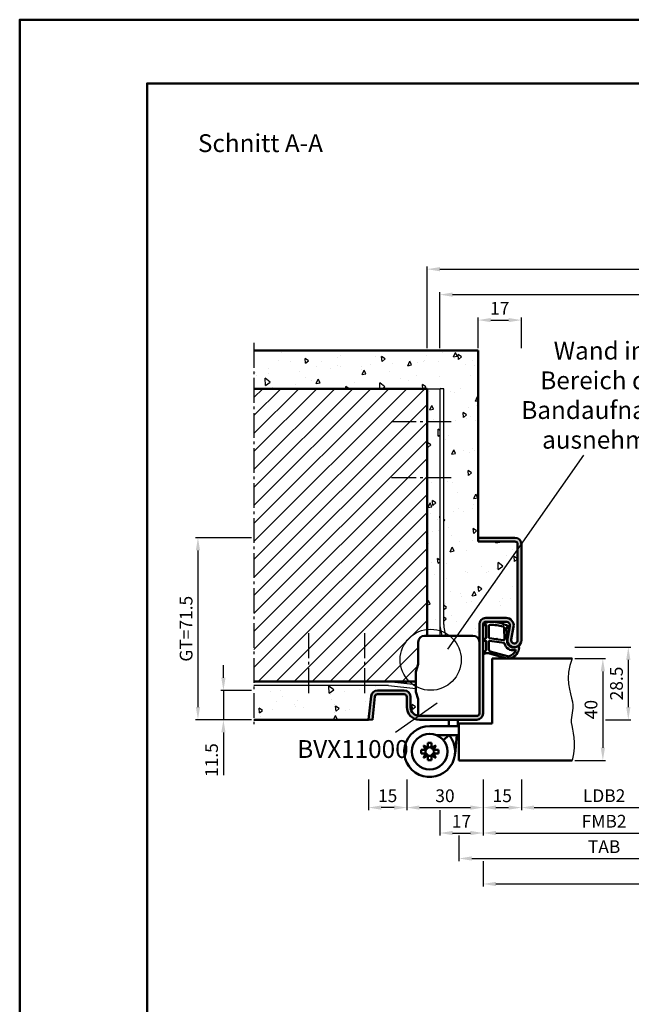
# Model space of a CAD drawing. Units: millimetres. Extents: x 0 to 6300, y -31 to 742.
# Drawn here: x 0 to 240, y 356 to 742 of the extents above; entities that cross this region are included whole.
import ezdxf

# ---------------------------------------------------------------- set-up
doc = ezdxf.new("R2010")
doc.units = ezdxf.units.MM
doc.linetypes.add('AM_DIN_F_W050', pattern=[6.25, 4.75, -1.5])
doc.linetypes.add('AM_DIN_G_W050', pattern=[13.75, 9.75, -1.5, 1, -1.5])
for name, color, linetype, lineweight in [('AM_0', 7, 'Continuous', 50), ('AM_1', 14, 'Continuous', 50), ('AM_3', 6, 'AM_DIN_F_W050', 25), ('AM_4', 3, 'Continuous', 25), ('AM_5', 3, 'Continuous', 25), ('AM_6', 2, 'Continuous', 35), ('AM_7', 4, 'AM_DIN_G_W050', 25), ('AM_8', 1, 'Continuous', 25), ('AM_BOR', 7, 'Continuous', 50)]:
    doc.layers.add(name, color=color, linetype=linetype, lineweight=lineweight)
doc.layers.add('AM_12', color=7, linetype='Continuous', lineweight=50, plot=False)
doc.styles.get("Standard").update_dxf_attribs({"font": 'ISOCP.SHX'})
doc.dimstyles.new('AM_DIN$0', dxfattribs={"dimtxt": 5, "dimasz": 5, "dimexe": 1, "dimexo": 1, "dimgap": 1.5, "dimtad": 1, "dimdec": 1, "dimdsep": 46, "dimtxsty": 'Standard', "dimcen": 0, "dimclrd": 256, "dimclre": 256, "dimclrt": 2, "dimadec": 0, "dimazin": 2, "dimtp": 0.1, "dimtm": 0.1, "dimtfac": 0.71, "dimtdec": 1, "dimtmove": 0, "dimatfit": 3, "dimfxl": 0, "dimlwd": -1, "dimlwe": -1, "dimarcsym": 0})

# ---------------------------------------------------------------- blocks, each defined once
blk = doc.blocks.new('*D15')
at = {"layer": 'AM_5', "linetype": 'ByBlock'}
for p, q in [((197, 444), (197, 432)), ((262, 444), (262, 432)), ((202, 433), (257, 433))]:
    blk.add_line(p, q, dxfattribs=at)
at = {"layer": 'AM_5'}
for points in [[(202, 433.83), (202, 432.17), (197, 433)], [(257, 433.83), (257, 432.17), (262, 433)]]:
    blk.add_solid(points, dxfattribs=at)
at = {"layer": 'Defpoints', "color": 0}
for p in [(197, 445), (262, 445), (262, 433)]:
    blk.add_point(p, dxfattribs=at)
at = {"layer": 'AM_5', "color": 2, "insert": (229.5, 437.03), "char_height": 5, "attachment_point": 5}
blk.add_mtext('LDB2', dxfattribs=at)
blk = doc.blocks.new('*D16')
at = {"layer": 'AM_5', "linetype": 'ByBlock'}
for p, q in [((182, 444), (182, 422)), ((277, 444), (277, 422)), ((187, 423), (272, 423))]:
    blk.add_line(p, q, dxfattribs=at)
at = {"layer": 'AM_5'}
for points in [[(187, 423.83), (187, 422.17), (182, 423)], [(272, 423.83), (272, 422.17), (277, 423)]]:
    blk.add_solid(points, dxfattribs=at)
at = {"layer": 'Defpoints', "color": 0}
for p in [(182, 445), (277, 445), (277, 423)]:
    blk.add_point(p, dxfattribs=at)
at = {"layer": 'AM_5', "color": 2, "insert": (229.5, 427), "char_height": 5, "attachment_point": 5}
blk.add_mtext('FMB2', dxfattribs=at)
blk = doc.blocks.new('*D17')
at = {"layer": 'AM_5', "linetype": 'ByBlock'}
for p, q in [((286.5, 432), (286.5, 412)), ((172.5, 422), (172.5, 412)), ((177.5, 413), (281.5, 413))]:
    blk.add_line(p, q, dxfattribs=at)
at = {"layer": 'AM_5'}
for points in [[(177.5, 413.83), (177.5, 412.17), (172.5, 413)], [(281.5, 413.83), (281.5, 412.17), (286.5, 413)]]:
    blk.add_solid(points, dxfattribs=at)
at = {"layer": 'Defpoints', "color": 0}
for p in [(286.5, 433), (172.5, 423), (286.5, 413)]:
    blk.add_point(p, dxfattribs=at)
at = {"layer": 'AM_5', "color": 2, "insert": (229.5, 417), "char_height": 5, "attachment_point": 5}
blk.add_mtext('TAB', dxfattribs=at)
blk = doc.blocks.new('*D22')
at = {"layer": 'AM_5', "linetype": 'ByBlock'}
for p, q in [((402, 444), (402, 402)), ((182, 412), (182, 402)), ((187, 403), (397, 403))]:
    blk.add_line(p, q, dxfattribs=at)
at = {"layer": 'AM_5'}
for points in [[(187, 403.83), (187, 402.17), (182, 403)], [(397, 403.83), (397, 402.17), (402, 403)]]:
    blk.add_solid(points, dxfattribs=at)
at = {"layer": 'Defpoints', "color": 0}
for p in [(402, 445), (182, 413), (402, 403)]:
    blk.add_point(p, dxfattribs=at)
at = {"layer": 'AM_5', "color": 2, "insert": (292, 407), "char_height": 5, "attachment_point": 5}
blk.add_mtext('FMB', dxfattribs=at)
blk = doc.blocks.new('*D24')
at = {"layer": 'AM_5', "linetype": 'ByBlock'}
for p, q in [((165, 613.5), (165, 635.5)), ((170, 634.5), (414, 634.5)), ((419, 613.5), (419, 635.5))]:
    blk.add_line(p, q, dxfattribs=at)
at = {"layer": 'AM_5'}
for points in [[(170, 635.33), (170, 633.67), (165, 634.5)], [(414, 635.33), (414, 633.67), (419, 634.5)]]:
    blk.add_solid(points, dxfattribs=at)
at = {"layer": 'Defpoints', "color": 0}
for p in [(419, 634.5), (165, 612.5), (419, 612.5)]:
    blk.add_point(p, dxfattribs=at)
at = {"layer": 'AM_5', "color": 2, "insert": (292, 638.5), "char_height": 5, "attachment_point": 5}
blk.add_mtext('RRB', dxfattribs=at)
blk = doc.blocks.new('*D25')
at = {"layer": 'AM_5', "linetype": 'ByBlock'}
for p, q in [((160, 613.5), (160, 645.5)), ((165, 644.5), (419, 644.5)), ((424, 613.5), (424, 645.5))]:
    blk.add_line(p, q, dxfattribs=at)
at = {"layer": 'AM_5'}
for points in [[(165, 645.33), (165, 643.67), (160, 644.5)], [(419, 645.33), (419, 643.67), (424, 644.5)]]:
    blk.add_solid(points, dxfattribs=at)
at = {"layer": 'Defpoints', "color": 0}
for p in [(424, 644.5), (160, 612.5), (424, 612.5)]:
    blk.add_point(p, dxfattribs=at)
at = {"layer": 'AM_5', "color": 2, "insert": (292, 648.5), "char_height": 5, "attachment_point": 5}
blk.add_mtext('RNB', dxfattribs=at)
blk = doc.blocks.new('DIN_A3_BOS')
at = {"layer": 'AM_12'}
blk.add_lwpolyline([(0, 0), (420, 0), (420, 297), (0, 297)], close=True, dxfattribs=at)
at = {"layer": 'AM_BOR'}
blk.add_lwpolyline([(20, 10), (410, 10), (410, 287), (20, 287)], close=True, dxfattribs=at)
blk = doc.blocks.new('BVX11000 überfälzt')
at = {"layer": 'AM_0', "ltscale": 0.5}
for p, q in [((2336.83, 3122.15), (2355.83, 3122.15)), ((2334.33, 3119.65), (2334.33, 3111.21)), ((2334.33, 3090.65), (2334.33, 3096.93))]:
    blk.add_line(p, q, dxfattribs=at)
at = {"layer": 'AM_0'}
for p, q in [((2333.45, 3107.97), (2334.29, 3110.93)), ((2333.33, 3100.9), (2333.33, 3107.15)), ((2333.45, 3100.08), (2334.29, 3097.2)), ((2338.83, 3086.65), (2350.33, 3086.65)), ((2346.33, 3087.41), (2346.26, 3086.65)), ((2346.33, 3087.41), (2346.33, 3089.15)), ((2349.83, 3087.26), (2349.78, 3086.65)), ((2349.83, 3087.26), (2349.83, 3089.15)), ((2341.43, 3083.15), (2350.33, 3083.15)), ((2346.43, 3083.15), (2344.15, 3081.2)), ((2345.95, 3083.15), (2345.91, 3082.7)), ((2349.46, 3083.15), (2348.79, 3075.75)), ((2338.12, 3078.2), (2336.43, 3079.06)), ((2336.43, 3079.06), (2337.28, 3077.36)), ((2338.12, 3080.05), (2339.54, 3080.05)), ((2338.12, 3078.2), (2338.12, 3080.05)), ((2339.54, 3078.2), (2339.54, 3080.05)), ((2341.24, 3079.06), (2339.54, 3078.2)), ((2340.38, 3077.36), (2341.24, 3079.06)), ((2335.43, 3075.94), (2335.43, 3077.36)), ((2337.28, 3077.36), (2335.43, 3077.36)), ((2337.28, 3075.94), (2335.43, 3075.94)), ((2337.28, 3075.94), (2336.43, 3074.25)), ((2336.43, 3074.25), (2338.12, 3075.1)), ((2338.12, 3075.1), (2338.12, 3073.25)), ((2339.54, 3075.1), (2341.24, 3074.25)), ((2339.54, 3075.1), (2339.54, 3073.25)), ((2340.38, 3077.36), (2342.23, 3077.36)), ((2340.38, 3075.94), (2342.23, 3075.94)), ((2341.24, 3074.25), (2340.38, 3075.94)), ((2342.23, 3075.94), (2342.23, 3077.36)), ((2338.12, 3073.25), (2339.54, 3073.25))]:
    blk.add_line(p, q, dxfattribs=at)
blk.add_circle((2338.83, 3076.65), 7, dxfattribs=at)
at = {"layer": 'AM_0', "ltscale": 0.5}
for centre, start, end in [((2336.83, 3119.65), 90, 180), ((2355.83, 3119.65), 0, 90)]:
    blk.add_arc(centre, 2.5, start, end, dxfattribs=at)
at = {"layer": 'AM_0'}
for centre, radius, start, end in [((2333.33, 3111.21), 1, 344.0546, 0), ((2336.33, 3107.15), 3, 164.0546, 180), ((2336.33, 3100.9), 3, 180, 195.9454), ((2333.33, 3096.93), 1, 0, 15.9454), ((2338.83, 3076.65), 10, 90, 40.5416), ((2338.83, 3076.65), 1.7, 155.3757, 204.6243), ((2336.57, 3078.91), 1.7, 294.6243, 335.3757), ((2336.57, 3074.39), 1.7, 24.6243, 65.3757), ((2338.83, 3076.65), 1.7, 65.3757, 114.6243), ((2338.83, 3076.65), 1.7, 245.3757, 294.6243), ((2341.09, 3078.91), 1.7, 204.6243, 245.3757), ((2341.09, 3074.39), 1.7, 114.6243, 155.3757), ((2338.83, 3076.65), 1.7, 335.3757, 24.6243)]:
    blk.add_arc(centre, radius, start, end, dxfattribs=at)
blk = doc.blocks.new('*D156')
at = {"layer": 'AM_5', "linetype": 'ByBlock'}
for p, q in [((218, 491.5), (230, 491.5)), ((229, 486.5), (229, 456.5)), ((218, 451.5), (230, 451.5))]:
    blk.add_line(p, q, dxfattribs=at)
at = {"layer": 'AM_5'}
for points in [[(228.17, 486.5), (229.83, 486.5), (229, 491.5)], [(228.17, 456.5), (229.83, 456.5), (229, 451.5)]]:
    blk.add_solid(points, dxfattribs=at)
at = {"layer": 'Defpoints', "color": 0}
for p in [(217, 491.5), (217, 451.5), (229, 451.5)]:
    blk.add_point(p, dxfattribs=at)
at = {"layer": 'AM_5', "color": 2, "insert": (225, 471.5), "char_height": 5, "attachment_point": 5, "rotation": 90}
blk.add_mtext('40', dxfattribs=at)
blk = doc.blocks.new('*D148')
at = {"layer": 'AM_5', "linetype": 'ByBlock'}
for p, q in [((218, 496), (240, 496)), ((239, 491), (239, 472.5)), ((230, 467.5), (240, 467.5))]:
    blk.add_line(p, q, dxfattribs=at)
at = {"layer": 'AM_5'}
for points in [[(238.17, 491), (239.83, 491), (239, 496)], [(238.17, 472.5), (239.83, 472.5), (239, 467.5)]]:
    blk.add_solid(points, dxfattribs=at)
at = {"layer": 'Defpoints', "color": 0}
for p in [(217, 496), (229, 467.5), (239, 467.5)]:
    blk.add_point(p, dxfattribs=at)
at = {"layer": 'AM_5', "color": 2, "insert": (235, 481.75), "char_height": 5, "attachment_point": 5, "rotation": 90}
blk.add_mtext('28.5', dxfattribs=at)
blk = doc.blocks.new('*D149')
at = {"layer": 'AM_5', "linetype": 'ByBlock'}
for p, q in [((152, 444), (152, 432)), ((182, 444), (182, 432)), ((157, 433), (177, 433))]:
    blk.add_line(p, q, dxfattribs=at)
at = {"layer": 'AM_5'}
for points in [[(157, 433.83), (157, 432.17), (152, 433)], [(177, 433.83), (177, 432.17), (182, 433)]]:
    blk.add_solid(points, dxfattribs=at)
at = {"layer": 'Defpoints', "color": 0}
for p in [(152, 445), (182, 445), (182, 433)]:
    blk.add_point(p, dxfattribs=at)
at = {"layer": 'AM_5', "color": 2, "insert": (167, 437), "char_height": 5, "attachment_point": 5}
blk.add_mtext('30', dxfattribs=at)
blk = doc.blocks.new('*D150')
at = {"layer": 'AM_5', "linetype": 'ByBlock'}
for p, q in [((182, 444), (182, 432)), ((197, 444), (197, 432)), ((187, 433), (192, 433))]:
    blk.add_line(p, q, dxfattribs=at)
at = {"layer": 'AM_5'}
for points in [[(187, 433.83), (187, 432.17), (182, 433)], [(192, 433.83), (192, 432.17), (197, 433)]]:
    blk.add_solid(points, dxfattribs=at)
at = {"layer": 'Defpoints', "color": 0}
for p in [(182, 445), (197, 445), (197, 433)]:
    blk.add_point(p, dxfattribs=at)
at = {"layer": 'AM_5', "color": 2, "insert": (189.5, 437), "char_height": 5, "attachment_point": 5}
blk.add_mtext('15', dxfattribs=at)
blk = doc.blocks.new('*D151')
at = {"layer": 'AM_5', "linetype": 'ByBlock'}
for p, q in [((182, 444), (182, 422)), ((165, 432), (165, 422)), ((170, 423), (177, 423))]:
    blk.add_line(p, q, dxfattribs=at)
at = {"layer": 'AM_5'}
for points in [[(170, 423.83), (170, 422.17), (165, 423)], [(177, 423.83), (177, 422.17), (182, 423)]]:
    blk.add_solid(points, dxfattribs=at)
at = {"layer": 'Defpoints', "color": 0}
for p in [(182, 445), (165, 433), (182, 423)]:
    blk.add_point(p, dxfattribs=at)
at = {"layer": 'AM_5', "color": 2, "insert": (173.5, 427), "char_height": 5, "attachment_point": 5}
blk.add_mtext('17', dxfattribs=at)
blk = doc.blocks.new('*D152')
at = {"layer": 'AM_5', "linetype": 'ByBlock'}
for p, q in [((180, 613.5), (180, 625.5)), ((185, 624.5), (192, 624.5)), ((197, 613.5), (197, 625.5))]:
    blk.add_line(p, q, dxfattribs=at)
at = {"layer": 'AM_5'}
for points in [[(185, 625.33), (185, 623.67), (180, 624.5)], [(192, 625.33), (192, 623.67), (197, 624.5)]]:
    blk.add_solid(points, dxfattribs=at)
at = {"layer": 'Defpoints', "color": 0}
for p in [(197, 624.5), (180, 612.5), (197, 612.5)]:
    blk.add_point(p, dxfattribs=at)
at = {"layer": 'AM_5', "color": 2, "insert": (188.5, 628.5), "char_height": 5, "attachment_point": 5}
blk.add_mtext('17', dxfattribs=at)
blk = doc.blocks.new('*D153')
at = {"layer": 'AM_5', "linetype": 'ByBlock'}
for p, q in [((91, 539), (69, 539)), ((70, 534), (70, 472.5)), ((91, 467.5), (69, 467.5))]:
    blk.add_line(p, q, dxfattribs=at)
at = {"layer": 'AM_5'}
for points in [[(69.17, 534), (70.83, 534), (70, 539)], [(69.17, 472.5), (70.83, 472.5), (70, 467.5)]]:
    blk.add_solid(points, dxfattribs=at)
at = {"layer": 'Defpoints', "color": 0}
for p in [(92, 539), (70, 467.5), (92, 467.5)]:
    blk.add_point(p, dxfattribs=at)
at = {"layer": 'AM_5', "color": 2, "insert": (65.99, 503.25), "char_height": 5, "attachment_point": 5, "rotation": 90}
blk.add_mtext('GT=71.5', dxfattribs=at)
blk = doc.blocks.new('*D154')
at = {"layer": 'AM_5', "linetype": 'ByBlock'}
for p, q in [((80, 484), (80, 489)), ((91, 479), (79, 479)), ((80, 479), (80, 467.5)), ((91, 467.5), (79, 467.5)), ((80, 462.5), (80, 445.79))]:
    blk.add_line(p, q, dxfattribs=at)
at = {"layer": 'AM_5'}
for points in [[(79.17, 484), (80.83, 484), (80, 479)], [(79.17, 462.5), (80.83, 462.5), (80, 467.5)]]:
    blk.add_solid(points, dxfattribs=at)
at = {"layer": 'Defpoints', "color": 0}
for p in [(92, 479), (80, 467.5), (92, 467.5)]:
    blk.add_point(p, dxfattribs=at)
at = {"layer": 'AM_5', "color": 2, "insert": (76, 451.65), "char_height": 5, "attachment_point": 5, "rotation": 90}
blk.add_mtext('11.5', dxfattribs=at)
blk = doc.blocks.new('*D155')
at = {"layer": 'AM_5', "linetype": 'ByBlock'}
for p, q in [((137, 444), (137, 432)), ((152, 444), (152, 432)), ((147, 433), (142, 433))]:
    blk.add_line(p, q, dxfattribs=at)
at = {"layer": 'AM_5'}
for points in [[(142, 433.83), (142, 432.17), (137, 433)], [(147, 433.83), (147, 432.17), (152, 433)]]:
    blk.add_solid(points, dxfattribs=at)
at = {"layer": 'Defpoints', "color": 0}
for p in [(137, 445), (152, 445), (137, 433)]:
    blk.add_point(p, dxfattribs=at)
at = {"layer": 'AM_5', "color": 2, "insert": (144.5, 437), "char_height": 5, "attachment_point": 5}
blk.add_mtext('15', dxfattribs=at)

msp = doc.modelspace()

# ---------------------------------------------------------------- hatches: boundary and pattern name
at = {"layer": 'AM_8'}
h = msp.add_hatch(dxfattribs=at)
h.set_pattern_fill('AR-CONC', color=256, scale=0.1, angle=45)
h.paths.add_polyline_path([(166.5, 504.858, 0.0488325), (166.595, 503.889), (167.265, 500.5), (178, 500.5, -0.4142136), (180.5, 498), (180.5, 505, -0.4142136), (183, 507.5), (191, 507.5, -0.4693847), (193.949, 503.949), (193.021, 498.979, 1.0968549), (195.5, 498.75), (195.5, 536.5, 0.4142136), (194.5, 537.5), (180, 537.5), (180, 612.5), (92, 612.5), (92, 597.5), (160, 597.5), (160, 500.5), (165.776, 500.5), (165.123, 503.802, -0.0488325), (165, 505.063), (165, 597.5), (166.5, 597.5)])
h = msp.add_hatch(dxfattribs=at)
h.set_pattern_fill('_U', color=256, scale=5, angle=45, pattern_type=0)
h.set_pattern_definition([(45, (0, 0), (-3.535534, 3.535534), [])])
h.paths.add_polyline_path([(160, 597.5), (92, 597.5), (92, 482.5), (155.5, 482.5), (155.5, 485.493, -0.0696874), (155.615, 486.317), (156.462, 489.278, 0.0696874), (156.5, 489.553), (156.5, 498, -0.4142136), (159, 500.5), (160, 500.5)])
h = msp.add_hatch(color=256, dxfattribs=at)
h.dxf.hatch_style = 1
h.paths.add_polyline_path([(180, 539), (180, 537.5), (194.5, 537.5, -0.4142136), (195.5, 536.5), (195.5, 498.75, -1.0968549), (193.021, 498.979), (193.949, 503.949, 0.4693847), (191, 507.5), (183, 507.5, 0.4142136), (180.5, 505), (180.5, 470, -0.4142136), (179.5, 469), (157, 469, -0.4142136), (153.5, 472.5), (153.5, 476.5, 0.4142136), (151, 479), (140.443, 479, 0.383864), (137.957, 476.761), (137, 467.657), (138.492, 467.5), (139.449, 476.605, -0.383864), (140.443, 477.5), (151, 477.5, -0.4142136), (152, 476.5), (152, 472.5, 0.4142136), (157, 467.5), (179.5, 467.5, 0.4142136), (182, 470), (182, 505, -0.4142136), (183, 506), (191, 506, -0.4693847), (192.475, 504.225), (191.547, 499.255, 1.0968549), (197, 498.75), (197, 536.5, 0.4142136), (194.5, 539)])
h = msp.add_hatch(dxfattribs=at)
h.set_pattern_fill('AR-CONC', color=256, scale=0.1, angle=45)
h.paths.add_polyline_path([(92, 467.5), (92, 481), (144.356, 481, -0.0266553), (144.888, 480.972), (155.5, 479.836), (155.5, 479.246, 0.0736923), (155.629, 478.376), (156.457, 475.563, -0.0736923), (156.5, 475.273), (156.5, 469.036, -0.3728247), (153.5, 472.5), (153.5, 476.5, 0.4142136), (151, 479), (140.443, 479, 0.383864), (137.957, 476.761), (136.984, 467.5)])
h = msp.add_hatch(dxfattribs=at)
h.set_pattern_fill('AR-CONC', color=256, scale=0.1, angle=45)
h.set_pattern_definition([(95, (-1998, 325.5), (14.00947, 11.75534), [1.905, -20.955]), (40, (-1998, 325.5), (-16.00185, 11.01767), [1.524, -16.76406]), (145.4514, (-1996.833, 326.48), (-1.99238, 22.77301), [1.619, -17.80902]), (91.1842, (-2001.592, 329.092), (22.14102, 16.19534), [2.8575, -31.4325]), (141.6356, (-1999.747, 330.442), (-0.70866, 34.28268), [2.4285, -26.71356]), (36.1842, (-2001.592, 329.092), (-0.70866, 34.28268), [2.286, -25.14597]), (66, (-1998.898, 329.99), (17.952, 3.48951), [1.905, -20.955]), (11, (-1998.898, 329.99), (-8.654, 17.39412), [1.524, -16.764]), (116.4514, (-1997.402, 330.281), (9.298, 20.88363), [1.619, -17.809]), (82.5, (-1998, 325.5), (-5.760547, 6.197341), [0, -16.5608, 0, -17.018, 0, -16.8275]), (52.5, (-1998, 325.5), (-2.358973, 11.8087), [0, -9.7028, 0, -16.1798, 0, -6.4135]), (12.5, (-2002.005, 321.495), (9.992786, 9.18262), [0, -6.35, 0, -19.812, 0, -26.289]), (2.5, (-2003.801, 319.699), (8.67639, 12.27224), [0, -8.255, 0, -13.1572, 0, -18.669])])
edge = h.paths.add_edge_path()
edge.add_line((155.5, 482.5), (144.436, 482.5))
edge.add_arc((144.436, 477.5), 5, 83.89251, 90, ccw=False)
edge.add_line((144.968, 482.472), (155.5, 481.345))
edge.add_line((155.5, 481.345), (155.5, 482.5))

# ---------------------------------------------------------------- linework, layer by layer
for p, q in [((166.5, 597.5), (165, 597.5)), ((165, 597.5), (165, 505.063)), ((166.5, 504.858), (166.5, 597.5)), ((165.123, 503.802), (165.776, 500.5)), ((166.595, 503.889), (167.265, 500.5)), ((144.356, 481), (92, 481)), ((144.888, 480.972), (155.5, 479.836)), ((144.968, 482.472), (155.5, 481.345))]:
    msp.add_line(p, q)
for centre, radius, start, end in [((171.5, 505.063), 6.5, 180, 191.1827), ((171.5, 504.858), 5, 180, 191.1827), ((144.356, 476), 5, 83.89251, 90)]:
    msp.add_arc(centre, radius, start, end)
at = {"layer": 'AM_0'}
for p, q in [((180, 612.5), (92, 612.5)), ((180, 537.5), (180, 612.5)), ((160, 597.5), (92, 597.5)), ((160, 597.5), (160, 500.5)), ((180, 539), (194.5, 539)), ((180, 537.5), (194.5, 537.5)), ((195.5, 536.5), (195.5, 498.75)), ((197, 536.5), (197, 498.75)), ((191, 507.5), (183, 507.5)), ((180.5, 470), (180.5, 505)), ((182, 470), (182, 505)), ((191, 506), (183, 506)), ((191.547, 499.255), (192.475, 504.225)), ((193.021, 498.979), (193.949, 503.949)), ((185.5, 491.5), (217, 491.5)), ((185.5, 491.5), (185.5, 466)), ((155.5, 482.5), (92, 482.5)), ((137, 467.657), (137.957, 476.761)), ((138.492, 467.5), (139.449, 476.605)), ((140.443, 479), (151, 479)), ((140.443, 477.5), (151, 477.5)), ((152, 476.5), (152, 472.5)), ((153.5, 476.5), (153.5, 472.5)), ((157, 469), (179.5, 469)), ((137, 467.5), (92, 467.5)), ((137, 467.657), (138.492, 467.5)), ((137, 467.657), (137, 467.5)), ((157, 467.5), (179.5, 467.5)), ((185.5, 466), (172.5, 466)), ((172.5, 466), (172.5, 451.5)), ((172.5, 451.5), (217, 451.5))]:
    msp.add_line(p, q, dxfattribs=at)
for centre, radius, start, end in [((194.5, 536.5), 2.5, 0, 90), ((194.5, 536.5), 1, 0, 90), ((183, 505), 2.5, 90, 180), ((191, 504.5), 3, 349.42142, 90), ((183, 505), 1, 90, 180), ((191, 504.5), 1.5, 349.42142, 90), ((194.25, 498.75), 2.75, 169.42142, 0), ((194.25, 498.75), 1.25, 169.42142, 0), ((144.436, 477.5), 5, 83.89251, 90), ((140.443, 476.5), 2.5, 90, 174), ((140.443, 476.5), 1, 90, 174), ((151, 476.5), 2.5, 0, 90), ((151, 476.5), 1, 0, 90), ((157, 472.5), 5, 180, 270), ((157, 472.5), 3.5, 180, 270), ((179.5, 470), 1, 270, 0), ((179.5, 470), 2.5, 270, 0)]:
    msp.add_arc(centre, radius, start, end, dxfattribs=at)
at = {"layer": 'AM_1'}
for points in [[(182.15, 505.05, 0.8225617), (182.353, 504.498), (183.203, 504.672), (183.203, 499.705), (182.081, 498.831, 0.7467354), (182.176, 498.509), (183.203, 498.494), (183.203, 495.044, -0.2039215), (183.049, 494.684), (182.062, 493.738, 0.8105302), (182.269, 493.406), (182.368, 493.441, -0.1645), (184.042, 493.63), (191.348, 491.542, 0.0661149), (192.195, 491.517, 0.2820378), (196.057, 495.172, 0.1590275), (195.959, 496.215, 0.3764163), (195.718, 496.324), (194.301, 495.845, -0.3762127), (191.486, 497.64), (191.206, 503.754), (191.828, 503.578, 0.7987948), (192.035, 504.185, 0.1245897), (184.761, 505.993, 0.1623187)], [(184.253, 504.255), (184.253, 499.797, 0.3782425), (184.515, 499.499), (187.172, 499.129, 0.236068), (187.257, 499.159), (187.361, 499.267, -0.5), (187.519, 499.247), (187.594, 499.116, 0.236068), (187.668, 499.067), (190.23, 498.715, 0.4511235), (190.399, 498.864), (190.214, 503.619, 0.3316729), (189.857, 504.098, 0.0849517), (184.751, 504.755, 0.4135048)], [(184.253, 498.27), (184.253, 495.058, 0.3015522), (184.711, 494.367), (191.568, 492.419, 0.0278584), (191.99, 492.394, 0.2581461), (194.804, 494.749, 0.6319644), (194.54, 494.983, -0.4552489), (190.399, 497.507, 0.3823944), (190.224, 497.708), (184.505, 498.493, 0.4511235)]]:
    msp.add_lwpolyline(points, format="xyb", close=True, dxfattribs=at)
at = {"layer": 'AM_3'}
for p, q in [((160, 597.5), (165, 597.5)), ((165, 505.063), (165, 500.5))]:
    msp.add_line(p, q, dxfattribs=at)
at = {"layer": 'AM_4'}
for p, q in [((168.135, 495.27), (221.478, 571.451)), ((164, 474), (147.617, 462.528))]:
    msp.add_line(p, q, dxfattribs=at)
msp.add_lwpolyline([(217, 491.5), (216.005, 488.78), (215.488, 486.214), (215.351, 483.81), (215.501, 481.575), (215.841, 479.518), (216.276, 477.647), (216.71, 475.969), (217.046, 474.493), (217.214, 473.218), (217.232, 472.107), (217.144, 471.117), (216.993, 470.201), (216.822, 469.315), (216.674, 468.415), (216.592, 467.454), (216.619, 466.389), (216.781, 465.18), (217.034, 463.809), (217.315, 462.265), (217.564, 460.533), (217.719, 458.603), (217.718, 456.463), (217.499, 454.099), (217, 451.5)], dxfattribs=at)
msp.add_circle((161.4, 491.069), 12, dxfattribs=at)
at = {"layer": 'AM_7'}
for p, q in [((92, 615.5), (92, 464.5)), ((169.5, 584.5), (144.5, 584.5)), ((169.5, 562.5), (144.5, 562.5)), ((113.5, 478), (113.5, 503)), ((135.5, 478), (135.5, 503))]:
    msp.add_line(p, q, dxfattribs=at)

# ---------------------------------------------------------------- block references
at = {"layer": 'AM_0', "lineweight": 0, "xscale": 2.5, "yscale": 2.5, "zscale": 2.5}
msp.add_blockref('DIN_A3_BOS', (0, 0), dxfattribs=at)
at = {"layer": 'AM_0'}
msp.add_blockref('BVX11000 überfälzt', (-2177.831, -2621.654), dxfattribs=at)

# ---------------------------------------------------------------- texts
at = {"layer": 'AM_0', "insert": (70, 697.5), "char_height": 7, "width": 50, "attachment_point": 1}
msp.add_mtext('Schnitt A-A', dxfattribs=at)
at = {"layer": 'AM_6', "char_height": 7, "attachment_point": 1}
for s, insert, width in [('{\\W5.93684;\\C2; \\W1;Wand im \\P{\\W3.482142; }Bereich der\\P{\\W0.311838; }Bandaufnahmen\\P{\\W3.808713; }ausnehmen}', (197, 616), 65), ('{\\C2;BVX11000}', (109, 459.5), 55)]:
    msp.add_mtext(s, dxfattribs=dict(at, insert=insert, width=width))

# ---------------------------------------------------------------- dimensions: what is measured, and where the dimension line sits
at = {"layer": 'AM_5'}
for base, p1, p2, text, picture, middle in [((424, 644.5), (160, 612.5), (424, 612.5), 'RNB', '*D25', (292, 648.5)), ((419, 634.5), (165, 612.5), (419, 612.5), 'RRB', '*D24', (292, 638.5)), ((277, 423), (182, 445), (277, 445), 'FMB2', '*D16', (229.5, 427)), ((402, 403), (182, 413), (402, 445), 'FMB', '*D22', (292, 407)), ((262, 433), (197, 445), (262, 445), 'LDB2', '*D15', (229.5, 437.035)), ((286.5, 413), (172.5, 423), (286.5, 433), 'TAB', '*D17', (229.5, 417))]:
    dim = msp.add_linear_dim(base=base, p1=p1, p2=p2, text=text, dimstyle='AM_DIN$0', override={"dimdec": 2, "dimadec": 2, "dimtdec": 2}, dxfattribs=at)
    dim.commit()
    dim.dimension.update_dxf_attribs({"geometry": picture, "text_midpoint": middle})
for base, p1, p2, picture, middle in [((197, 624.5), (180, 612.5), (197, 612.5), '*D152', (188.5, 628.5)), ((137, 433), (152, 445), (137, 445), '*D155', (144.5, 437)), ((182, 433), (152, 445), (182, 445), '*D149', (167, 437)), ((182, 423), (165, 433), (182, 445), '*D151', (173.5, 427)), ((197, 433), (182, 445), (197, 445), '*D150', (189.5, 437))]:
    dim = msp.add_linear_dim(base=base, p1=p1, p2=p2, dimstyle='AM_DIN$0', override={"dimdec": 2, "dimadec": 2, "dimtdec": 2}, dxfattribs=at)
    dim.commit()
    dim.dimension.update_dxf_attribs({"geometry": picture, "text_midpoint": middle})
dim = msp.add_linear_dim(base=(70, 467.5), p1=(92, 539), p2=(92, 467.5), angle=90, text='GT=<>', dimstyle='AM_DIN$0', override={"dimdec": 2, "dimadec": 2, "dimtdec": 2}, dxfattribs=at)
dim.commit()
dim.dimension.update_dxf_attribs({"geometry": '*D153', "text_midpoint": (65.991, 503.25)})
for base, p1, p2, picture, middle in [((239, 467.5), (217, 496), (229, 467.5), '*D148', (235, 481.75)), ((229, 451.5), (217, 491.5), (217, 451.5), '*D156', (225, 471.5)), ((80, 467.5), (92, 479), (92, 467.5), '*D154', (76, 451.646))]:
    dim = msp.add_linear_dim(base=base, p1=p1, p2=p2, angle=90, dimstyle='AM_DIN$0', override={"dimdec": 2, "dimadec": 2, "dimtdec": 2}, dxfattribs=at)
    dim.commit()
    dim.dimension.update_dxf_attribs({"geometry": picture, "text_midpoint": middle})

doc.saveas('drawing.dxf')
